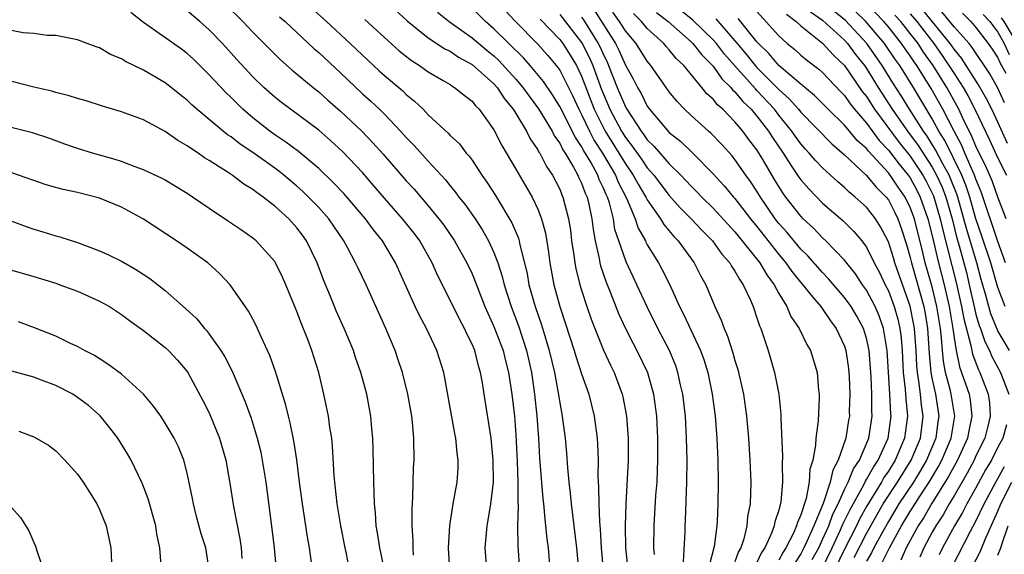
# Model space of a CAD drawing. Units: inches. Extents: x 2592000 to 2595000, y 1488000 to 1491000.
# Drawn here: x 2593470 to 2593560, y 1488618 to 1488667 of the extents above; entities that cross this region are included whole.
import ezdxf

# ---------------------------------------------------------------- set-up
doc = ezdxf.new("R2010")
doc.units = ezdxf.units.IN
doc.header["$MEASUREMENT"] = 0
doc.layers.add('LD25921488_2ft', color=204, linetype='Continuous')

msp = doc.modelspace()

# ---------------------------------------------------------------- linework, layer by layer
at = {"layer": 'LD25921488_2ft'}
for points, elevation in [([(2593501.969, 1488669.968), (2593505.071, 1488667.071), (2593507, 1488665.532), (2593508.524, 1488664.524), (2593509, 1488664.295), (2593509.762, 1488663.762), (2593511, 1488663.097), (2593513, 1488661.314), (2593513.281, 1488661), (2593513.959, 1488659.959), (2593514.759, 1488659), (2593515, 1488658.609), (2593515.957, 1488657), (2593516.296, 1488656.295), (2593517, 1488655.294), (2593517.1, 1488655.1), (2593517.173, 1488655), (2593517.791, 1488653.791), (2593518.342, 1488653), (2593519, 1488651.705), (2593519.201, 1488651.201), (2593519.298, 1488651), (2593519.813, 1488649), (2593519.974, 1488647.974), (2593520.093, 1488647), (2593520.291, 1488645.709), (2593520.378, 1488645), (2593520.472, 1488644.472), (2593520.847, 1488643), (2593521, 1488642.487), (2593521.479, 1488641), (2593521.868, 1488639.868), (2593522.197, 1488639), (2593523, 1488637.04), (2593523.646, 1488635.646), (2593523.971, 1488635), (2593524.714, 1488633), (2593524.772, 1488632.772), (2593525.114, 1488631), (2593525.256, 1488629), (2593525.249, 1488627), (2593525.053, 1488623), (2593524.992, 1488621.008), (2593525.012, 1488619), (2593525.211, 1488617)], 10750), ([(2593512.35, 1488617), (2593512.213, 1488619), (2593512.372, 1488621), (2593512.476, 1488621.524), (2593512.727, 1488623), (2593512.958, 1488625), (2593512.938, 1488627), (2593512.733, 1488629), (2593512.096, 1488633), (2593511.945, 1488634.055), (2593511.785, 1488635), (2593511.597, 1488635.597), (2593511.244, 1488637), (2593511, 1488637.573), (2593510.513, 1488638.513), (2593510.302, 1488639), (2593509.846, 1488639.846), (2593509, 1488641.595), (2593507.856, 1488643.856), (2593507.355, 1488645), (2593506.233, 1488647), (2593505.703, 1488647.703), (2593504.667, 1488649), (2593503, 1488650.888), (2593502.035, 1488652.035), (2593501, 1488653.229), (2593499.163, 1488655.163), (2593498.121, 1488656.121), (2593497, 1488657.086), (2593493.615, 1488659.615), (2593493, 1488660.11), (2593492.007, 1488661), (2593491, 1488661.973), (2593489.541, 1488663.541), (2593488.223, 1488665), (2593487, 1488666.264), (2593486.163, 1488667), (2593485, 1488667.976)], 10760), ([(2593488.538, 1488668.538), (2593490.092, 1488667), (2593491, 1488666.028), (2593492.505, 1488664.505), (2593493.519, 1488663.519), (2593494.585, 1488662.585), (2593496.489, 1488661), (2593497, 1488660.598), (2593497.837, 1488659.837), (2593499, 1488658.832), (2593500.942, 1488657), (2593501.956, 1488655.956), (2593502.898, 1488654.898), (2593505, 1488652.478), (2593505.706, 1488651.706), (2593507, 1488650.193), (2593507.981, 1488649), (2593508.42, 1488648.42), (2593509.405, 1488647), (2593510.538, 1488645), (2593511, 1488644.007), (2593511.295, 1488643.295), (2593511.642, 1488642.358), (2593512.172, 1488641), (2593513, 1488639.196), (2593513.83, 1488637), (2593514.059, 1488636.059), (2593514.339, 1488635), (2593514.64, 1488633), (2593514.863, 1488631), (2593515, 1488629.292), (2593515.122, 1488626.878), (2593515.188, 1488625), (2593515.186, 1488623.186), (2593515.217, 1488622.783), (2593515.154, 1488621), (2593515.181, 1488619.181), (2593515.335, 1488617)], 10758), ([(2593496.278, 1488668.278), (2593497.715, 1488667), (2593499.888, 1488665), (2593501.479, 1488663.479), (2593502.52, 1488662.52), (2593503, 1488662.093), (2593504.676, 1488660.676), (2593505, 1488660.359), (2593505.758, 1488659.758), (2593506.526, 1488659), (2593507, 1488658.509), (2593508.823, 1488656.823), (2593509, 1488656.625), (2593509.844, 1488655.844), (2593510.473, 1488655), (2593510.728, 1488654.728), (2593511, 1488654.35), (2593511.907, 1488653), (2593512.363, 1488652.363), (2593513.147, 1488651.147), (2593514.643, 1488648.643), (2593515.23, 1488647.231), (2593515.293, 1488647), (2593515.356, 1488646.644), (2593516.018, 1488644.018), (2593516.198, 1488643), (2593516.76, 1488641), (2593517.333, 1488639.333), (2593517.811, 1488637.811), (2593518.043, 1488637), (2593518.513, 1488635), (2593518.861, 1488633.139), (2593519, 1488632.216), (2593519.234, 1488631), (2593519.271, 1488630.729), (2593519.495, 1488629), (2593519.623, 1488627.623), (2593519.71, 1488626.29), (2593519.838, 1488625), (2593519.967, 1488623.967), (2593520.043, 1488623), (2593520.521, 1488619), (2593520.706, 1488617)], 10754), ([(2593530.293, 1488617.707), (2593530.457, 1488620.457), (2593530.465, 1488621), (2593530.495, 1488621.505), (2593530.618, 1488625), (2593530.627, 1488627), (2593530.583, 1488629), (2593530.475, 1488631), (2593530.238, 1488633), (2593530.001, 1488633.999), (2593529.791, 1488635), (2593529.588, 1488635.588), (2593529.012, 1488637), (2593527.966, 1488639), (2593526.977, 1488640.978), (2593526.055, 1488643), (2593525.708, 1488643.708), (2593525.077, 1488645.077), (2593524.4, 1488647), (2593524.049, 1488648.049), (2593523.898, 1488649), (2593523.537, 1488650.463), (2593523.358, 1488651), (2593523.236, 1488651.236), (2593523, 1488651.821), (2593522.613, 1488652.612), (2593522.472, 1488653), (2593521.83, 1488654.17), (2593521.204, 1488655.205), (2593521, 1488655.606), (2593520.436, 1488656.436), (2593519, 1488659.254), (2593518.333, 1488660.333), (2593517.524, 1488661.524), (2593516.291, 1488663), (2593515.686, 1488663.686), (2593513, 1488666.347), (2593512.226, 1488667), (2593511, 1488668.218)], 10746), ([(2593514.02, 1488668.02), (2593514.968, 1488667), (2593516.973, 1488664.973), (2593517.913, 1488663.913), (2593518.689, 1488663), (2593518.83, 1488662.83), (2593519, 1488662.571), (2593520.197, 1488660.197), (2593520.744, 1488659), (2593521, 1488658.523), (2593521.722, 1488657), (2593522.153, 1488656.153), (2593522.896, 1488655), (2593524.09, 1488653), (2593524.351, 1488652.352), (2593525.107, 1488650.893), (2593525.889, 1488649), (2593526.158, 1488648.158), (2593526.827, 1488647), (2593526.876, 1488646.876), (2593527, 1488646.652), (2593528.026, 1488645), (2593528.367, 1488644.366), (2593529.035, 1488643.035), (2593529.948, 1488641), (2593530.302, 1488640.302), (2593531.865, 1488637), (2593532.162, 1488636.163), (2593532.52, 1488635), (2593532.919, 1488633), (2593533.179, 1488631), (2593533.345, 1488629), (2593533.443, 1488627), (2593533.471, 1488625), (2593533.442, 1488623), (2593533.385, 1488621.384), (2593533.353, 1488621), (2593533.109, 1488619.109), (2593532.639, 1488617.361)], 10744), ([(2593522.106, 1488668.106), (2593524.088, 1488665), (2593524.394, 1488664.395), (2593525, 1488663.037), (2593525.729, 1488661.729), (2593526.094, 1488661), (2593526.43, 1488660.43), (2593527, 1488659.286), (2593527.203, 1488659), (2593529, 1488656.883), (2593530.056, 1488656.056), (2593531.14, 1488655), (2593533, 1488653.113), (2593534.026, 1488652.026), (2593534.869, 1488651), (2593535, 1488650.859), (2593536.426, 1488649), (2593537, 1488648.299), (2593539, 1488645.741), (2593539.63, 1488645), (2593540.192, 1488644.192), (2593542.092, 1488641.908), (2593542.827, 1488641), (2593543.708, 1488639.708), (2593544.244, 1488639), (2593545, 1488637.384), (2593545.129, 1488637), (2593545.361, 1488635.36), (2593545.418, 1488634.582), (2593545.474, 1488633), (2593545.435, 1488631.435), (2593545.442, 1488631), (2593545.371, 1488630.629), (2593545.133, 1488629), (2593544.432, 1488627), (2593543.919, 1488626.081), (2593543.697, 1488625), (2593543.038, 1488623.038), (2593542.188, 1488621), (2593541.566, 1488619.567), (2593541.295, 1488619), (2593541, 1488618.433), (2593540.426, 1488617.574)], 10736), ([(2593542.061, 1488617.939), (2593542.641, 1488619), (2593543, 1488619.748), (2593543.555, 1488621), (2593543.934, 1488622.066), (2593544.411, 1488623), (2593545, 1488624.306), (2593545.345, 1488625), (2593545.812, 1488626.188), (2593546.362, 1488627), (2593547.231, 1488629), (2593547.534, 1488631), (2593547.506, 1488631.505), (2593547.487, 1488633), (2593547.418, 1488634.582), (2593547.24, 1488637), (2593547, 1488638.121), (2593546.738, 1488639), (2593546.131, 1488640.131), (2593545.61, 1488641), (2593545, 1488641.839), (2593543.548, 1488643.548), (2593543, 1488644.112), (2593541.643, 1488645.643), (2593541, 1488646.254), (2593539.751, 1488647.751), (2593539, 1488648.592), (2593538.683, 1488649), (2593537.322, 1488651), (2593537, 1488651.54), (2593536.425, 1488652.424), (2593535.993, 1488653), (2593535, 1488654.43), (2593534.744, 1488654.744), (2593533.788, 1488655.788), (2593532.811, 1488656.811), (2593532.583, 1488657), (2593531, 1488658.428), (2593530.391, 1488659), (2593529.714, 1488659.714), (2593529, 1488660.611), (2593527.326, 1488663), (2593527, 1488663.382), (2593525.972, 1488665), (2593525, 1488666.161), (2593524.474, 1488667), (2593523.86, 1488667.86)], 10734), ([(2593545.891, 1488618.109), (2593547, 1488620.297), (2593547.97, 1488622.03), (2593548.539, 1488623), (2593549.84, 1488625), (2593551.096, 1488627), (2593551.928, 1488629), (2593552.175, 1488631), (2593552.021, 1488632.021), (2593551.931, 1488633), (2593551.795, 1488634.205), (2593551.649, 1488635), (2593551.595, 1488635.595), (2593551.528, 1488637), (2593551.389, 1488639), (2593551.336, 1488639.336), (2593551, 1488641.032), (2593549.597, 1488645), (2593549.463, 1488645.463), (2593549, 1488646.907), (2593548.292, 1488648.292), (2593547.829, 1488649), (2593547, 1488650.07), (2593545.985, 1488651), (2593545.435, 1488651.436), (2593545, 1488651.871), (2593544.386, 1488652.386), (2593543, 1488653.658), (2593542.346, 1488654.346), (2593541.788, 1488655), (2593541.402, 1488655.401), (2593541, 1488655.854), (2593540.517, 1488656.517), (2593540.192, 1488657), (2593539, 1488658.474), (2593538.598, 1488659), (2593537, 1488660.729), (2593536.861, 1488660.861), (2593534.977, 1488662.977), (2593534.04, 1488664.04), (2593533.303, 1488665), (2593533, 1488665.342), (2593531.146, 1488667.146), (2593530.041, 1488668.041)], 10728), ([(2593537, 1488667.939), (2593539, 1488665.695), (2593539.769, 1488665), (2593540.453, 1488664.453), (2593541, 1488663.952), (2593541.516, 1488663.516), (2593542.668, 1488662.668), (2593543, 1488662.366), (2593544.625, 1488660.625), (2593545, 1488660.25), (2593545.509, 1488659.509), (2593545.918, 1488659), (2593547, 1488657.746), (2593548.16, 1488656.16), (2593549, 1488655.284), (2593549.983, 1488653.983), (2593550.819, 1488653), (2593551, 1488652.736), (2593551.611, 1488651.611), (2593551.913, 1488651), (2593552.609, 1488649), (2593553, 1488647.455), (2593553.576, 1488645), (2593554.098, 1488643), (2593554.558, 1488641), (2593554.893, 1488639), (2593555, 1488638.164), (2593555.185, 1488637), (2593555.501, 1488635.501), (2593555.693, 1488635), (2593556.365, 1488633), (2593556.462, 1488632.462), (2593556.631, 1488631), (2593556.34, 1488629.661), (2593556.228, 1488629), (2593555.318, 1488627), (2593555, 1488626.436), (2593554.504, 1488625.496), (2593552.94, 1488623), (2593552.227, 1488621.773), (2593551.724, 1488621), (2593550.641, 1488619), (2593550.145, 1488617.855)], 10722), ([(2593541.904, 1488667.903), (2593543, 1488667.132), (2593545, 1488665.306), (2593545.284, 1488665), (2593546.015, 1488664.015), (2593546.819, 1488663), (2593547, 1488662.739), (2593548.069, 1488661), (2593549.36, 1488659), (2593550.737, 1488657), (2593551.71, 1488655.71), (2593553, 1488653.723), (2593553.402, 1488653), (2593553.899, 1488651.898), (2593554.243, 1488651), (2593554.812, 1488649), (2593555.253, 1488647.253), (2593555.467, 1488646.534), (2593556.121, 1488644.121), (2593556.388, 1488643), (2593556.853, 1488640.853), (2593557, 1488640.291), (2593557.293, 1488639.293), (2593557.412, 1488639), (2593557.812, 1488637.812), (2593558.232, 1488637), (2593558.451, 1488636.451), (2593559.232, 1488635), (2593559.984, 1488633)], 10718), ([(2593560.053, 1488637), (2593559, 1488638.795), (2593558.93, 1488638.93), (2593558.354, 1488640.355), (2593558.165, 1488641), (2593557.868, 1488642.132), (2593557.474, 1488643.474), (2593557.064, 1488645), (2593556.127, 1488648.127), (2593555.905, 1488649), (2593555.338, 1488651), (2593555.254, 1488651.254), (2593554.688, 1488652.689), (2593554.548, 1488653), (2593553.981, 1488654.019), (2593553.32, 1488655.32), (2593552.541, 1488656.541), (2593552.198, 1488657), (2593550.922, 1488659), (2593550.201, 1488660.202), (2593549.416, 1488661.416), (2593548.439, 1488663), (2593547.043, 1488665), (2593545.093, 1488667.093), (2593543.992, 1488667.992)], 10716), ([(2593559.676, 1488641), (2593559, 1488642.737), (2593558.354, 1488645), (2593557.515, 1488647.516), (2593557, 1488649.006), (2593556.439, 1488651), (2593556.08, 1488652.08), (2593555.705, 1488653), (2593554.161, 1488656.161), (2593553.619, 1488657), (2593553, 1488658.137), (2593551.285, 1488661), (2593550.036, 1488663), (2593549.603, 1488663.603), (2593548.651, 1488665), (2593546.945, 1488667), (2593545.96, 1488667.959)], 10714), ([(2593559.696, 1488645), (2593559, 1488646.95), (2593557.486, 1488651.485), (2593557, 1488652.626), (2593556.868, 1488653), (2593555.986, 1488655), (2593555.7, 1488655.7), (2593555.004, 1488657), (2593553.973, 1488659), (2593552.906, 1488660.906), (2593551.593, 1488663), (2593551.346, 1488663.346), (2593551, 1488663.879), (2593550.531, 1488664.531), (2593550.216, 1488665), (2593549, 1488666.516), (2593548.59, 1488667), (2593547, 1488668.657)], 10712), ([(2593559.881, 1488655.881), (2593559, 1488657.832), (2593558.452, 1488659), (2593557.955, 1488659.956), (2593557.225, 1488661.226), (2593555.668, 1488663.668), (2593555, 1488664.482), (2593554.646, 1488665), (2593552.104, 1488668.103)], 10706), ([(2593559.607, 1488659.607), (2593559, 1488660.939), (2593558.25, 1488662.25), (2593556.651, 1488664.651), (2593556.365, 1488665), (2593555, 1488666.527), (2593553.884, 1488667.884)], 10704), ([(2593508.977, 1488617), (2593508.864, 1488619), (2593508.965, 1488621.035), (2593509.284, 1488623), (2593509.632, 1488625), (2593509.722, 1488626.278), (2593509.741, 1488627), (2593509.645, 1488627.645), (2593509.528, 1488629), (2593509.431, 1488629.431), (2593508.418, 1488635), (2593507.79, 1488637), (2593506.858, 1488639), (2593506.2, 1488640.199), (2593505.822, 1488641), (2593504.022, 1488645), (2593502.814, 1488647), (2593501.994, 1488647.994), (2593501.269, 1488649), (2593499.312, 1488651.313), (2593498.336, 1488652.336), (2593497, 1488653.59), (2593495.147, 1488655.147), (2593494.012, 1488656.012), (2593493, 1488656.674), (2593492.54, 1488657), (2593491, 1488658.211), (2593490.077, 1488659), (2593489, 1488660.068), (2593488.521, 1488660.521), (2593487, 1488662.162), (2593485.567, 1488663.567), (2593485, 1488664.092), (2593484.477, 1488664.477), (2593481, 1488666.93), (2593479.844, 1488667.844)], 10762), ([(2593493.437, 1488667.437), (2593493.929, 1488667), (2593496.552, 1488664.552), (2593497, 1488664.171), (2593499, 1488662.315), (2593501, 1488660.414), (2593501.747, 1488659.747), (2593502.538, 1488659), (2593503, 1488658.544), (2593504.478, 1488657), (2593505, 1488656.421), (2593505.707, 1488655.707), (2593507, 1488654.277), (2593508.577, 1488652.577), (2593509, 1488652.032), (2593509.47, 1488651.47), (2593509.807, 1488651), (2593510.342, 1488650.342), (2593511.28, 1488649), (2593511.969, 1488647.969), (2593512.511, 1488647), (2593513, 1488645.94), (2593513.353, 1488645), (2593513.752, 1488643.752), (2593513.934, 1488643), (2593514.569, 1488641), (2593515.238, 1488639.238), (2593515.97, 1488637), (2593516.419, 1488635), (2593516.707, 1488633), (2593516.91, 1488631), (2593517.053, 1488629), (2593517.164, 1488627.164), (2593517.468, 1488623.468), (2593517.522, 1488623), (2593517.631, 1488621.631), (2593517.717, 1488621), (2593517.826, 1488619.826), (2593517.94, 1488619), (2593518.106, 1488617)], 10756), ([(2593501.21, 1488667.21), (2593503, 1488665.548), (2593504.349, 1488664.348), (2593505.465, 1488663.465), (2593506.212, 1488663), (2593507, 1488662.435), (2593508.364, 1488661.636), (2593509, 1488661.254), (2593509.146, 1488661.146), (2593509.409, 1488661), (2593510.279, 1488660.279), (2593511, 1488659.733), (2593511.323, 1488659.323), (2593511.661, 1488659), (2593513, 1488657.138), (2593513.707, 1488655.707), (2593515, 1488653.551), (2593516.479, 1488651), (2593517, 1488649.894), (2593517.342, 1488649), (2593517.696, 1488647.696), (2593517.98, 1488645.98), (2593518.102, 1488645), (2593518.466, 1488643), (2593519.005, 1488641), (2593519.512, 1488639.512), (2593520.33, 1488637), (2593520.472, 1488636.472), (2593521, 1488634.878), (2593521.652, 1488633), (2593522.159, 1488631), (2593522.417, 1488629), (2593522.457, 1488628.457), (2593522.498, 1488627), (2593522.49, 1488625.51), (2593522.556, 1488624.556), (2593522.568, 1488623), (2593522.632, 1488621.368), (2593522.701, 1488620.701), (2593522.791, 1488619), (2593522.964, 1488616.964)], 10752), ([(2593507.857, 1488667.857), (2593508.926, 1488667), (2593511, 1488665.537), (2593512.379, 1488664.379), (2593513, 1488663.889), (2593513.459, 1488663.459), (2593515, 1488661.763), (2593515.65, 1488661), (2593516.206, 1488660.206), (2593517.057, 1488659.057), (2593518.303, 1488657), (2593518.54, 1488656.54), (2593519, 1488655.903), (2593519.299, 1488655.299), (2593519.502, 1488655), (2593520.262, 1488653.738), (2593520.664, 1488653), (2593520.76, 1488652.76), (2593521, 1488652.264), (2593521.337, 1488651.337), (2593521.502, 1488651), (2593521.666, 1488650.335), (2593521.941, 1488649), (2593522.048, 1488648.048), (2593522.231, 1488647), (2593522.598, 1488645.402), (2593522.663, 1488645), (2593522.729, 1488644.729), (2593523.243, 1488643.242), (2593523.588, 1488642.412), (2593524.376, 1488640.377), (2593525.009, 1488639.009), (2593525.683, 1488637.683), (2593526.057, 1488637), (2593527.01, 1488635), (2593527.57, 1488633), (2593527.84, 1488631), (2593527.932, 1488629), (2593527.927, 1488627), (2593527.906, 1488626.094), (2593527.853, 1488625), (2593527.761, 1488623.761), (2593527.592, 1488621), (2593527.574, 1488619), (2593527.623, 1488618.377)], 10748), ([(2593517.211, 1488667.211), (2593519, 1488665.363), (2593519.283, 1488665), (2593519.953, 1488663.953), (2593520.53, 1488663), (2593521, 1488662.019), (2593522.161, 1488659), (2593523.16, 1488657), (2593525, 1488654.023), (2593525.722, 1488653), (2593526.163, 1488652.163), (2593526.867, 1488651), (2593527, 1488650.73), (2593528.201, 1488649), (2593528.497, 1488648.497), (2593529.408, 1488647.407), (2593529.813, 1488647), (2593531.278, 1488645), (2593531.855, 1488643.855), (2593532.326, 1488643), (2593533.153, 1488641), (2593533.753, 1488639.753), (2593534.002, 1488639), (2593534.319, 1488638.319), (2593534.799, 1488636.799), (2593535, 1488636.079), (2593535.262, 1488635.261), (2593535.773, 1488633), (2593536.065, 1488631), (2593536.246, 1488629), (2593536.372, 1488627), (2593536.437, 1488625), (2593536.374, 1488623), (2593536.15, 1488621.85), (2593536.085, 1488621), (2593535.804, 1488619.804), (2593535.527, 1488619), (2593535.332, 1488618.668), (2593535, 1488617.727)], 10742), ([(2593519, 1488667.665), (2593521, 1488665.104), (2593521.066, 1488665), (2593521.712, 1488663.712), (2593522.023, 1488663), (2593522.823, 1488660.822), (2593523, 1488660.371), (2593523.588, 1488659), (2593524.642, 1488657), (2593525, 1488656.426), (2593525.63, 1488655.63), (2593526.457, 1488654.457), (2593527, 1488653.657), (2593527.582, 1488653), (2593529, 1488651.131), (2593530.007, 1488650.007), (2593531.015, 1488649), (2593531.974, 1488647.973), (2593532.953, 1488647), (2593533.799, 1488645.799), (2593534.526, 1488645), (2593534.685, 1488644.686), (2593535, 1488644.239), (2593535.431, 1488643.431), (2593535.758, 1488643), (2593536.411, 1488641.589), (2593536.654, 1488641), (2593537, 1488639.993), (2593537.234, 1488639.234), (2593537.347, 1488639), (2593537.544, 1488638.456), (2593538.027, 1488637), (2593538.256, 1488636.256), (2593538.61, 1488635), (2593538.989, 1488633), (2593539.182, 1488631.183), (2593539.178, 1488630.822), (2593539.337, 1488627.338), (2593539.303, 1488626.697), (2593539.348, 1488625), (2593539.19, 1488623.19), (2593539, 1488622.445), (2593538.641, 1488621.359), (2593538.584, 1488621), (2593538.341, 1488620.341), (2593537.718, 1488619), (2593537.427, 1488618.573), (2593537, 1488617.649)], 10740), ([(2593521, 1488667.401), (2593521.164, 1488667.164), (2593522.525, 1488665), (2593522.684, 1488664.684), (2593523, 1488663.961), (2593523.323, 1488663.323), (2593523.467, 1488663), (2593524.253, 1488661), (2593525, 1488659.219), (2593525.121, 1488659), (2593526.428, 1488657), (2593526.681, 1488656.681), (2593527, 1488656.216), (2593527.623, 1488655.624), (2593529, 1488654.038), (2593530.06, 1488653), (2593530.522, 1488652.522), (2593531, 1488651.991), (2593531.499, 1488651.499), (2593531.964, 1488651), (2593533, 1488649.986), (2593535, 1488647.821), (2593537.261, 1488645), (2593537.896, 1488643.896), (2593538.575, 1488643), (2593539, 1488642.197), (2593539.735, 1488641), (2593540.112, 1488640.112), (2593540.874, 1488639), (2593541.559, 1488637.559), (2593541.892, 1488637), (2593542.505, 1488635), (2593542.63, 1488633.37), (2593542.679, 1488633), (2593542.683, 1488632.683), (2593542.586, 1488630.586), (2593542.388, 1488629), (2593542.366, 1488628.366), (2593542.11, 1488627), (2593541.842, 1488626.158), (2593541.776, 1488625), (2593541.494, 1488623.494), (2593541, 1488621.992), (2593540.699, 1488621.301), (2593540.628, 1488621), (2593540.33, 1488620.33), (2593539.649, 1488619), (2593539.389, 1488618.611), (2593539, 1488617.87)], 10738), ([(2593542.896, 1488617), (2593543.869, 1488619), (2593544.645, 1488620.645), (2593544.854, 1488621.146), (2593545.503, 1488622.497), (2593546.756, 1488624.756), (2593546.912, 1488625.088), (2593547, 1488625.218), (2593547.631, 1488626.369), (2593548.066, 1488627), (2593548.979, 1488629), (2593549.248, 1488631), (2593549.225, 1488631.225), (2593549.144, 1488633), (2593548.902, 1488637), (2593548.565, 1488639), (2593548.163, 1488640.163), (2593547.797, 1488641), (2593547, 1488642.505), (2593546.648, 1488643), (2593545.992, 1488643.991), (2593545, 1488645.225), (2593543.306, 1488647), (2593543, 1488647.281), (2593542.155, 1488648.155), (2593541.24, 1488649), (2593541, 1488649.241), (2593539.643, 1488651), (2593539.372, 1488651.372), (2593538.609, 1488652.609), (2593537.504, 1488654.496), (2593537, 1488655.317), (2593536.261, 1488656.261), (2593535.729, 1488657), (2593535, 1488657.867), (2593533.881, 1488659), (2593533.406, 1488659.406), (2593533, 1488659.935), (2593532.428, 1488660.428), (2593531.98, 1488661), (2593530.339, 1488663), (2593529.646, 1488663.646), (2593529, 1488664.435), (2593528.728, 1488664.728), (2593528.512, 1488665), (2593527, 1488666.376), (2593526.474, 1488667), (2593525.736, 1488667.736)], 10732), ([(2593527.841, 1488667.841), (2593528.902, 1488667), (2593531, 1488665.153), (2593531.157, 1488665), (2593531.964, 1488663.964), (2593533, 1488662.925), (2593533.79, 1488661.79), (2593534.625, 1488661), (2593534.788, 1488660.788), (2593535, 1488660.607), (2593535.717, 1488659.717), (2593536.476, 1488659), (2593537, 1488658.387), (2593538.055, 1488657), (2593538.416, 1488656.417), (2593539.385, 1488655), (2593540.171, 1488653.829), (2593540.823, 1488652.823), (2593541, 1488652.58), (2593541.735, 1488651.734), (2593543, 1488650.446), (2593544.855, 1488648.855), (2593545.865, 1488647.865), (2593546.569, 1488647), (2593547, 1488646.417), (2593547.711, 1488645), (2593548.168, 1488644.168), (2593548.714, 1488643), (2593549, 1488642.431), (2593549.534, 1488641), (2593549.863, 1488639.863), (2593550.055, 1488639), (2593550.164, 1488638.164), (2593550.259, 1488637), (2593550.362, 1488635), (2593550.537, 1488633.463), (2593550.585, 1488632.585), (2593550.747, 1488631), (2593550.49, 1488629), (2593549.63, 1488627), (2593549, 1488625.99), (2593548.596, 1488625.404), (2593548.374, 1488625), (2593547, 1488622.764), (2593546.376, 1488621.624), (2593546.081, 1488621), (2593545, 1488618.887), (2593544.094, 1488617)], 10730), ([(2593533.247, 1488667.247), (2593535, 1488665.234), (2593536.022, 1488664.022), (2593536.844, 1488663), (2593537, 1488662.828), (2593539, 1488660.799), (2593539.954, 1488659.955), (2593540.792, 1488659), (2593541, 1488658.741), (2593543.845, 1488655.845), (2593545, 1488654.855), (2593547, 1488652.963), (2593547.885, 1488651.885), (2593548.792, 1488651), (2593549, 1488650.73), (2593549.586, 1488649.586), (2593549.867, 1488649), (2593550.174, 1488648.173), (2593550.661, 1488646.662), (2593551, 1488645.492), (2593551.116, 1488645), (2593552.246, 1488641), (2593552.37, 1488640.37), (2593552.588, 1488639), (2593552.725, 1488636.725), (2593552.883, 1488635), (2593553, 1488634.362), (2593553.294, 1488633), (2593553.605, 1488631), (2593553.52, 1488630.48), (2593553.331, 1488629), (2593552.482, 1488627), (2593551.943, 1488626.057), (2593551.283, 1488625), (2593549.966, 1488623), (2593549, 1488621.39), (2593548.489, 1488620.489), (2593547.681, 1488619), (2593547.457, 1488618.543), (2593547, 1488617.777)], 10726), ([(2593548.418, 1488617.582), (2593549.121, 1488619), (2593550.214, 1488621), (2593551, 1488622.317), (2593552.17, 1488624.17), (2593552.715, 1488625), (2593553.579, 1488626.421), (2593553.885, 1488627), (2593554.74, 1488629), (2593555.063, 1488631), (2593554.743, 1488633), (2593554.673, 1488633.327), (2593554.223, 1488635), (2593554.02, 1488636.02), (2593553.931, 1488637), (2593553.86, 1488638.14), (2593553.75, 1488639), (2593553.438, 1488641), (2593553, 1488642.808), (2593552.373, 1488645), (2593552.18, 1488645.82), (2593551.38, 1488649), (2593551, 1488650.059), (2593550.539, 1488651), (2593549.905, 1488651.905), (2593549.174, 1488653), (2593549, 1488653.22), (2593547.176, 1488655.176), (2593547, 1488655.416), (2593546.166, 1488656.166), (2593545, 1488657.568), (2593543.513, 1488659), (2593542.271, 1488660.271), (2593541.373, 1488661), (2593541.178, 1488661.177), (2593541, 1488661.307), (2593539, 1488663.011), (2593538.091, 1488664.091), (2593537.149, 1488665), (2593537, 1488665.167), (2593535.301, 1488667.301)], 10724), ([(2593539.693, 1488667.693), (2593540.583, 1488667), (2593541, 1488666.619), (2593543, 1488665.024), (2593543.962, 1488663.962), (2593545, 1488663.006), (2593546.626, 1488660.625), (2593547, 1488660.159), (2593547.75, 1488659), (2593549.986, 1488655.986), (2593551, 1488654.721), (2593552.156, 1488653), (2593552.453, 1488652.453), (2593553.109, 1488651.109), (2593553.735, 1488649), (2593553.964, 1488647.964), (2593555.196, 1488643.196), (2593555.689, 1488641), (2593555.881, 1488639.881), (2593556.536, 1488637.463), (2593556.678, 1488636.678), (2593557.239, 1488635.239), (2593557.366, 1488635), (2593558.126, 1488633), (2593558.23, 1488632.23), (2593558.304, 1488631), (2593558.089, 1488630.088), (2593557.798, 1488629), (2593557, 1488627.384), (2593556.825, 1488627), (2593556.191, 1488625.809), (2593555, 1488623.747), (2593554.552, 1488623), (2593553.993, 1488622.006), (2593553.331, 1488621), (2593553, 1488620.412), (2593552.246, 1488619), (2593551.865, 1488618.135)], 10720), ([(2593559.744, 1488649), (2593559, 1488650.973), (2593558.476, 1488652.476), (2593557.876, 1488653.876), (2593557.302, 1488655), (2593557, 1488655.628), (2593556.602, 1488656.602), (2593556.389, 1488657), (2593555.815, 1488658.185), (2593555.443, 1488659), (2593555.291, 1488659.291), (2593554.325, 1488661), (2593553.087, 1488663), (2593552.218, 1488664.218), (2593551.712, 1488665), (2593551, 1488665.924), (2593550.131, 1488667), (2593549.596, 1488667.595)], 10710), ([(2593551, 1488667.71), (2593551.599, 1488667), (2593553.155, 1488665), (2593553.923, 1488663.923), (2593554.536, 1488663), (2593555, 1488662.256), (2593555.818, 1488661), (2593556.251, 1488660.251), (2593556.903, 1488659), (2593558.232, 1488656.232), (2593559, 1488654.544), (2593559.792, 1488653)], 10708), ([(2593555.767, 1488667.767), (2593556.517, 1488667), (2593557, 1488666.453), (2593558.123, 1488665), (2593558.483, 1488664.483), (2593559, 1488663.694), (2593559.215, 1488663.214), (2593559.71, 1488662.29)], 10702), ([(2593557.647, 1488667.647), (2593558.26, 1488667), (2593559, 1488666.054), (2593559.576, 1488665), (2593560.016, 1488664.016)], 10700), ([(2593560.419, 1488665.581), (2593559.577, 1488667), (2593559.339, 1488667.339)], 10698), ([(2593505.67, 1488618.33), (2593505.626, 1488619), (2593505.622, 1488619.622), (2593505.521, 1488621), (2593505.52, 1488622.48), (2593505.604, 1488623.604), (2593505.669, 1488626.331), (2593505.715, 1488627), (2593505.685, 1488629), (2593505.56, 1488630.44), (2593505.49, 1488631), (2593505.153, 1488633), (2593504.659, 1488635), (2593504.24, 1488636.24), (2593503.972, 1488637), (2593503.118, 1488639), (2593501.322, 1488643), (2593500.565, 1488644.565), (2593500.375, 1488645), (2593499.669, 1488646.331), (2593499.295, 1488647), (2593497.929, 1488649), (2593497, 1488650.037), (2593496.071, 1488651), (2593495.523, 1488651.523), (2593495, 1488651.991), (2593493.818, 1488653), (2593493.367, 1488653.367), (2593493, 1488653.633), (2593491, 1488655.055), (2593489.826, 1488655.826), (2593489, 1488656.479), (2593488.679, 1488656.679), (2593485.877, 1488659), (2593485.412, 1488659.412), (2593485, 1488659.822), (2593484.338, 1488660.338), (2593483.543, 1488661), (2593483, 1488661.426), (2593481, 1488662.583), (2593479.355, 1488663.354), (2593479, 1488663.594), (2593477.993, 1488663.993), (2593477, 1488664.605), (2593476.696, 1488664.696), (2593475.88, 1488665), (2593475, 1488665.354), (2593473, 1488665.721), (2593472.256, 1488665.744), (2593471, 1488665.912), (2593470.015, 1488665.985), (2593467.548, 1488666.452)], 10764), ([(2593502.994, 1488617), (2593502.569, 1488619), (2593502.37, 1488620.37), (2593502.243, 1488621), (2593502.187, 1488622.187), (2593502.096, 1488623), (2593502.081, 1488624.081), (2593502.028, 1488625), (2593501.971, 1488627.971), (2593501.932, 1488629), (2593501.864, 1488629.864), (2593501.748, 1488631), (2593501.385, 1488633), (2593500.857, 1488635), (2593500.371, 1488636.371), (2593500.168, 1488637), (2593499.332, 1488639), (2593498.606, 1488640.606), (2593498.442, 1488641), (2593498.078, 1488641.922), (2593497.447, 1488643.447), (2593496.866, 1488645), (2593495.882, 1488647), (2593495.515, 1488647.515), (2593495, 1488648.19), (2593494.27, 1488649), (2593493, 1488650.177), (2593491.947, 1488651), (2593491.382, 1488651.382), (2593491, 1488651.698), (2593490.175, 1488652.175), (2593489.093, 1488653), (2593488.816, 1488653.184), (2593487, 1488654.338), (2593486.583, 1488654.584), (2593486, 1488655), (2593485.382, 1488655.382), (2593485, 1488655.681), (2593484.154, 1488656.154), (2593483, 1488656.969), (2593481, 1488658.037), (2593479, 1488658.783), (2593477.282, 1488659.283), (2593475.773, 1488659.773), (2593475, 1488659.978), (2593474.24, 1488660.24), (2593473, 1488660.538), (2593472.643, 1488660.643), (2593471, 1488661.021), (2593469, 1488661.545)], 10766), ([(2593499.816, 1488617), (2593499.54, 1488618.46), (2593499.416, 1488619), (2593499.012, 1488621), (2593498.699, 1488623), (2593498.429, 1488625.571), (2593498.271, 1488628.271), (2593498.188, 1488629), (2593498.019, 1488629.981), (2593497.885, 1488631), (2593497.473, 1488633), (2593497.006, 1488635), (2593496.386, 1488637), (2593496.008, 1488637.992), (2593495.425, 1488639.425), (2593495, 1488640.559), (2593494, 1488643), (2593493.697, 1488643.697), (2593493.072, 1488645), (2593493, 1488645.112), (2593491.289, 1488647), (2593491, 1488647.242), (2593489.963, 1488647.963), (2593488.774, 1488648.774), (2593487, 1488649.946), (2593485.487, 1488651), (2593485, 1488651.324), (2593483, 1488652.538), (2593482.704, 1488652.704), (2593481, 1488653.49), (2593480.258, 1488653.742), (2593479, 1488654.227), (2593478.417, 1488654.417), (2593476.353, 1488655), (2593475, 1488655.427), (2593473.83, 1488655.83), (2593472.364, 1488656.364), (2593470.864, 1488656.864), (2593468.556, 1488657.444)], 10768), ([(2593496.445, 1488617), (2593496.176, 1488619), (2593495.993, 1488619.993), (2593495.531, 1488623), (2593495.259, 1488625), (2593495.009, 1488627.009), (2593494.745, 1488628.745), (2593494.401, 1488630.401), (2593494.236, 1488631), (2593494.004, 1488632.004), (2593493.07, 1488635.069), (2593492.555, 1488636.555), (2593491.765, 1488638.235), (2593491.289, 1488639.289), (2593491, 1488639.846), (2593490.596, 1488640.596), (2593488.927, 1488643), (2593487.987, 1488643.987), (2593486.869, 1488645), (2593485, 1488646.335), (2593484.027, 1488647), (2593481, 1488648.98), (2593479, 1488650.068), (2593477, 1488650.906), (2593475, 1488651.409), (2593473.674, 1488651.674), (2593473, 1488651.858), (2593472.118, 1488652.118), (2593469, 1488653.221)], 10770), ([(2593469, 1488648.793), (2593470.303, 1488648.303), (2593471, 1488648.073), (2593471.831, 1488647.831), (2593473, 1488647.46), (2593473.371, 1488647.371), (2593475, 1488646.844), (2593477, 1488646.094), (2593477.75, 1488645.75), (2593479, 1488645.133), (2593480.365, 1488644.365), (2593481.576, 1488643.576), (2593483, 1488642.462), (2593484.839, 1488640.839), (2593485.875, 1488639.875), (2593486.572, 1488639), (2593486.78, 1488638.78), (2593487, 1488638.498), (2593488.078, 1488637), (2593488.432, 1488636.432), (2593489.113, 1488635.113), (2593490.3, 1488632.3), (2593490.826, 1488630.826), (2593491.394, 1488629), (2593491.709, 1488627.709), (2593491.854, 1488627), (2593492.174, 1488625), (2593492.738, 1488620.738), (2593492.938, 1488619), (2593493.11, 1488617)], 10772), ([(2593469, 1488644.317), (2593471, 1488643.736), (2593473, 1488643.129), (2593473.379, 1488643), (2593475, 1488642.405), (2593477, 1488641.51), (2593477.896, 1488641), (2593479, 1488640.282), (2593479.73, 1488639.73), (2593481, 1488638.83), (2593483, 1488637.274), (2593483.295, 1488637), (2593484.117, 1488636.117), (2593485, 1488635.089), (2593485.062, 1488635), (2593486.429, 1488632.429), (2593487, 1488631.297), (2593487.963, 1488629), (2593488.524, 1488627), (2593488.9, 1488624.901), (2593489.232, 1488622.768), (2593489.815, 1488619.815), (2593489.918, 1488619), (2593489.979, 1488618.021)], 10774), ([(2593487.008, 1488617), (2593486.688, 1488619), (2593486.28, 1488620.28), (2593485.861, 1488621.86), (2593485.578, 1488623), (2593485.492, 1488623.491), (2593485, 1488625.817), (2593484.686, 1488627), (2593484.2, 1488628.2), (2593483.817, 1488629), (2593483, 1488630.366), (2593482.581, 1488631), (2593481.929, 1488631.928), (2593481, 1488633.029), (2593479, 1488634.843), (2593477.761, 1488635.76), (2593476.531, 1488636.531), (2593475.611, 1488637), (2593475, 1488637.35), (2593474.358, 1488637.642), (2593473, 1488638.301), (2593471.065, 1488639.065), (2593469.602, 1488639.602)], 10776), ([(2593482.625, 1488617.376), (2593482.491, 1488619), (2593482.242, 1488620.242), (2593482.126, 1488621), (2593481.451, 1488623.451), (2593480.891, 1488624.891), (2593479.872, 1488627), (2593479.561, 1488627.561), (2593478.67, 1488629), (2593477.947, 1488629.947), (2593477.043, 1488631.043), (2593475.978, 1488631.978), (2593475, 1488632.721), (2593474.553, 1488633), (2593473, 1488633.802), (2593471.695, 1488634.305), (2593471, 1488634.553), (2593469, 1488635.124)], 10778), ([(2593559.797, 1488630.203), (2593559.459, 1488629), (2593559, 1488628.168), (2593558.406, 1488627), (2593557.878, 1488626.122), (2593557, 1488624.481), (2593556.176, 1488623), (2593555.78, 1488622.22), (2593555.048, 1488621), (2593553.948, 1488619), (2593553.631, 1488618.369)], 10718), ([(2593469.636, 1488629.636), (2593471, 1488629.126), (2593472.351, 1488628.351), (2593473, 1488627.843), (2593473.815, 1488627), (2593475, 1488625.713), (2593475.5, 1488625), (2593476.086, 1488624.086), (2593476.751, 1488623), (2593477, 1488622.484), (2593477.591, 1488621), (2593478.024, 1488619), (2593478.115, 1488617)], 10780), ([(2593554.805, 1488617.195), (2593556.506, 1488620.506), (2593557, 1488621.422), (2593557.752, 1488623), (2593558.801, 1488625), (2593559.59, 1488626.41)], 10716), ([(2593555.326, 1488614.674), (2593557.377, 1488618.623), (2593557.909, 1488619.909), (2593559, 1488622.345), (2593559.257, 1488623), (2593560.273, 1488625)], 10714), ([(2593468.653, 1488623), (2593469.774, 1488621.775), (2593470.556, 1488620.556), (2593471, 1488619.468), (2593471.158, 1488619.158), (2593471.28, 1488618.72), (2593472.164, 1488616.164), (2593472.737, 1488613.263), (2593472.844, 1488612.844), (2593473.095, 1488611.095), (2593472.974, 1488609), (2593472.156, 1488607), (2593471.692, 1488606.308), (2593471.01, 1488605), (2593469.935, 1488603), (2593469.636, 1488602.364)], 10782), ([(2593559, 1488618.315), (2593559.27, 1488619), (2593559.388, 1488619.388), (2593559.938, 1488621)], 10712)]:
    msp.add_lwpolyline(points, dxfattribs=dict(at, elevation=elevation))

doc.saveas('drawing.dxf')
